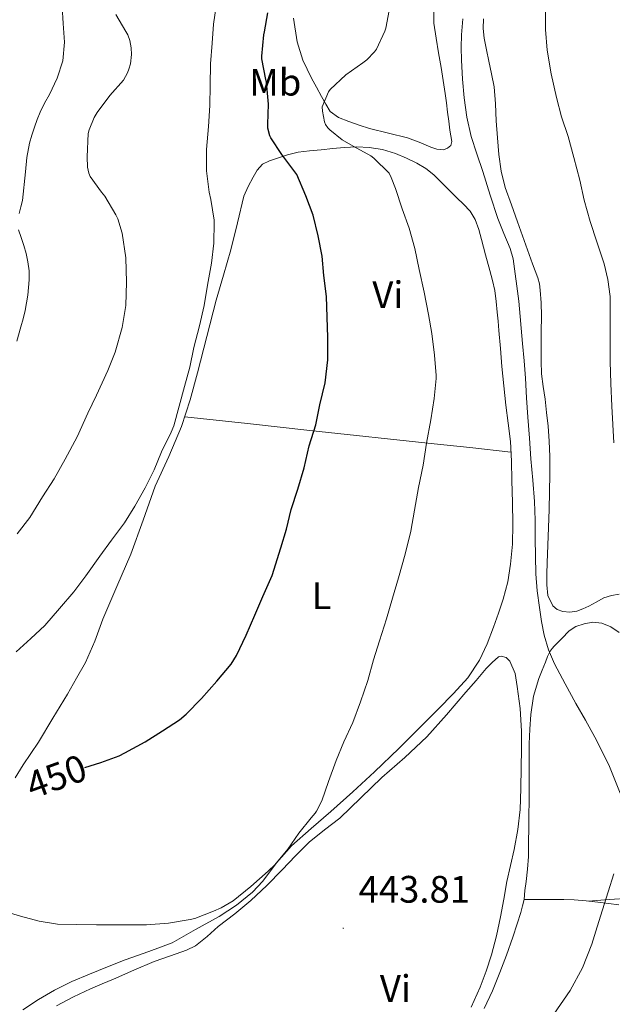
# Model space of a CAD drawing. Units: metres. Extents: x 552171 to 556649, y 4705101 to 4708106.
# Drawn here: x 555723 to 555878, y 4707228 to 4707486 of the extents above; entities that cross this region are included whole.
import ezdxf
from ezdxf.enums import TextEntityAlignment as Align

# ---------------------------------------------------------------- set-up
doc = ezdxf.new("R2010")
doc.units = ezdxf.units.M
doc.header["$MEASUREMENT"] = 0
for name, color, linetype, lineweight in [('Carátula', 7, 'Continuous', 5), ('Level 36', 19, 'Continuous', 40), ('Level 37', 92, 'Continuous', 0), ('Level 4', 36, 'Continuous', 30), ('Level 41', 19, 'Continuous', 0), ('Level 5', 36, 'Continuous', 0), ('Level 7', 1, 'Continuous', 0)]:
    doc.layers.add(name, color=color, linetype=linetype, lineweight=lineweight)
doc.styles.add('Arial', font='ARIAL.TTF', dxfattribs={"height": 0.2})

# ---------------------------------------------------------------- blocks, each defined once
blk = doc.blocks.new('5PATER')
at = {"layer": 'Carátula', "linetype": 'Continuous', "lineweight": 5}
h = blk.add_hatch(color=250, dxfattribs=at)
edge = h.paths.add_edge_path()
edge.add_ellipse((0, 0), major_axis=(-1.33, -1.34), ratio=0.999422, start_angle=0, end_angle=360)

msp = doc.modelspace()

# ---------------------------------------------------------------- linework, layer by layer
at = {"layer": 'Level 36', "color": 92, "linetype": 'Continuous', "lineweight": 0}
for points in [[(555830.94, 4707488.96, 443.05), (555830.98, 4707485.05, 443), (555831.55, 4707481.15, 442.91), (555832.2, 4707477.3, 442.71), (555832.86, 4707473.45, 442.51), (555833.45, 4707470.05, 442.53), (555833.98, 4707466.65, 442.56), (555834.28, 4707464.18, 442.42), (555834.58, 4707461.71, 442.3), (555834.87, 4707459.37, 442.3), (555835.16, 4707457.04, 442.3), (555835.45, 4707455.55, 442.29), (555835.72, 4707454.08, 442.28), (555835.42, 4707453.07, 442.25), (555834.57, 4707452.3, 442.22), (555833.48, 4707451.94, 442.21), (555831.8, 4707452.08, 442.2), (555830.18, 4707452.6, 442.19), (555827.15, 4707453.88, 442.19), (555824.07, 4707455.05, 442.19), (555819.1, 4707456.23, 442.15), (555814.14, 4707457.45, 442.3), (555811.41, 4707458.34, 442.7), (555808.73, 4707459.34, 443.23), (555806.04, 4707460.39, 443.63), (555803.86, 4707461.93, 444.03)], [(555803.86, 4707461.93, 444.03), (555802.68, 4707463.81, 444.94), (555801.59, 4707465.88, 445.77), (555800.26, 4707468.25, 445.99), (555798.94, 4707470.67, 446.16), (555796.71, 4707475.32, 446.36), (555795.23, 4707480.17, 446.7), (555794.24, 4707486.3, 447.42)], [(555879.49, 4707335.64, 434.8), (555877.46, 4707335.34, 435.2), (555875.48, 4707334.68, 435.64), (555873.48, 4707333.6, 435.81), (555871.51, 4707332.51, 436), (555869.95, 4707331.8, 436.37), (555868.36, 4707331.19, 436.73), (555866.56, 4707330.94, 436.99), (555864.71, 4707331.16, 437.23), (555863.29, 4707331.62, 437.43), (555862.09, 4707332.62, 437.58), (555860.84, 4707335.29, 437.57), (555860.57, 4707338.06, 437.48), (555860.58, 4707340.96, 437.48), (555860.65, 4707343.85, 437.48), (555860.83, 4707348.49, 437.48), (555861, 4707353.13, 437.48), (555861.14, 4707357.78, 437.48), (555861.27, 4707362.43, 437.48), (555861.33, 4707367.04, 437.5), (555861.3, 4707371.66, 437.52), (555861.17, 4707375.65, 437.52), (555860.87, 4707379.64, 437.52), (555860.5, 4707383.14, 437.58), (555860.09, 4707386.64, 437.64), (555859.62, 4707389.94, 437.68), (555859.19, 4707393.26, 437.69), (555859.04, 4707396.57, 437.69), (555859.03, 4707399.88, 437.69), (555859.07, 4707404.17, 437.69), (555859.11, 4707408.46, 437.68), (555859.05, 4707411.84, 437.64), (555858.84, 4707415.21, 437.61), (555858.6, 4707416.84, 437.62), (555858.15, 4707418.43, 437.64), (555856.83, 4707422.1, 437.72), (555855.51, 4707425.77, 437.79), (555854.21, 4707429.43, 437.79), (555852.9, 4707433.08, 437.79), (555851.28, 4707437.55, 437.96), (555849.66, 4707442.03, 438.14), (555848.57, 4707446.31, 438.19), (555848.01, 4707450.7, 438.2), (555847.63, 4707455.07, 438.19), (555847.3, 4707459.45, 438.12), (555847.14, 4707463.94, 437.93), (555846.78, 4707468.41, 437.74), (555846.1, 4707471.75, 437.67), (555845.35, 4707475.07, 437.6), (555844.73, 4707478.09, 437.54), (555844.12, 4707481.12, 437.48), (555843.9, 4707483.62, 437.32), (555843.98, 4707486.14, 437.1)], [(555801.5, 4707451.93, 446.17), (555798.45, 4707451.64, 446.9), (555795.51, 4707451.32, 447.77), (555792.66, 4707450.61, 448.74), (555789.82, 4707449.6, 449.64), (555787.97, 4707449, 450.05), (555786.12, 4707448.11, 450.35), (555784.7, 4707446.59, 450.62), (555783.72, 4707444.78, 450.89), (555782.36, 4707442.33, 451.24), (555781.29, 4707439.77, 451.58), (555779.57, 4707432.76, 452.45), (555777.88, 4707425.76, 453.05), (555775.93, 4707419.15, 453.25), (555774.02, 4707412.54, 453.34), (555771.56, 4707403.07, 453.48), (555769.13, 4707393.58, 453.58), (555767.17, 4707386.5, 453.57), (555764.97, 4707379.5, 453.48), (555761.6, 4707371.66, 453.33), (555758.09, 4707363.88, 453.15), (555754.93, 4707354.98, 452.89), (555751.67, 4707346.12, 452.62), (555748.04, 4707337.62, 452.68), (555744.38, 4707329.13, 452.54), (555742.24, 4707323.4, 452.13), (555739.8, 4707317.82, 451.71), (555737.44, 4707313.64, 451.38), (555735.08, 4707309.47, 451.05), (555731.29, 4707303.2, 451.37), (555727.49, 4707296.92, 451.69), (555725.54, 4707293.95, 451.38), (555723.54, 4707291, 450.86), (555721.42, 4707287.57, 450.75)], [(555851.66, 4707353.95, 443.32), (555851.56, 4707359.65, 443.56), (555851.42, 4707365.36, 443.77), (555851.28, 4707370.49, 443.68), (555851.03, 4707375.63, 443.58), (555850.45, 4707380.38, 443.61), (555849.8, 4707385.12, 443.63), (555849.29, 4707390.18, 443.62), (555848.81, 4707395.24, 443.6), (555848.41, 4707399.95, 443.55), (555848.01, 4707404.65, 443.47), (555847.78, 4707407.05, 443.41), (555847.54, 4707409.45, 443.34), (555847.29, 4707412.26, 443.23), (555846.92, 4707415.07, 443.15), (555846.31, 4707417.73, 443.13), (555845.59, 4707420.36, 443.13), (555844.52, 4707424.4, 443.13), (555843.45, 4707428.43, 443.13), (555842.72, 4707431.05, 443.13), (555841.83, 4707433.64, 443.13), (555840.48, 4707435.83, 443.14), (555838.7, 4707437.72, 443.15), (555837.01, 4707439.38, 443.15), (555835.32, 4707441.04, 443.15), (555833.15, 4707443.2, 443.15), (555830.97, 4707445.36, 443.15), (555828.84, 4707447, 443.15), (555826.49, 4707448.38, 443.15), (555823.8, 4707449.76, 443.32), (555820.98, 4707450.91, 443.6), (555817.56, 4707451.96, 443.73), (555814.09, 4707452.52, 444), (555810.81, 4707452.65, 444.55), (555807.53, 4707452.51, 445.15), (555804.51, 4707452.22, 445.65), (555801.5, 4707451.93, 446.17)], [(555851.16, 4707372.84, 443.64), (555840.44, 4707373.99, 444.06), (555831.1, 4707375, 445.01), (555798.49, 4707378.51, 450.28), (555782.17, 4707380.27, 452.57), (555773.98, 4707381.16, 453.26), (555765.77, 4707382.04, 453.52)], [(555723.43, 4707226.94, 442.25), (555727.48, 4707229.64, 442.46), (555731.68, 4707232.08, 442.68), (555736.25, 4707234.29, 442.93), (555740.9, 4707236.28, 443.19), (555745.56, 4707238.19, 443.45), (555750.24, 4707240, 443.82), (555756.38, 4707242.2, 444.45), (555762.52, 4707244.41, 445.08), (555768.64, 4707247.89, 445.24), (555774.77, 4707251.37, 445.39), (555779.32, 4707254.31, 445.42), (555783.54, 4707257.72, 445.39), (555786.25, 4707260.61, 445.37), (555789.84, 4707265.37, 445.32), (555793.77, 4707269.8, 445.28), (555798.88, 4707274.31, 445.2), (555803.99, 4707278.83, 445.08), (555809.76, 4707283.96, 444.79), (555815.48, 4707289.13, 444.48), (555821.82, 4707295.24, 444.38), (555828.05, 4707301.47, 444.25), (555832.11, 4707305.54, 444.07), (555836.13, 4707309.66, 443.88), (555839.86, 4707313.77, 443.7), (555842.97, 4707318.36, 443.52), (555844.91, 4707322.62, 443.34), (555846.57, 4707326.99, 443.18), (555847.9, 4707330.64, 443.18), (555849.14, 4707334.33, 443.23), (555850.33, 4707338.88, 443.23), (555851.08, 4707343.52, 443.23), (555851.53, 4707348.73, 443.26), (555851.66, 4707353.95, 443.32)], [(555862.24, 4707255.75, 440.65), (555860.21, 4707255.76, 440.65), (555858.18, 4707255.76, 440.64), (555856.76, 4707255.76, 440.63), (555855.35, 4707255.76, 440.62), (555854.68, 4707255.76, 440.52), (555854.61, 4707255.8, 440.52), (555854.83, 4707258.14, 440.52), (555855.14, 4707260.48, 440.52), (555855.49, 4707263.74, 440.52), (555855.73, 4707267, 440.52), (555855.78, 4707270.76, 440.52), (555855.8, 4707274.51, 440.52), (555855.86, 4707277.96, 440.53), (555855.91, 4707281.4, 440.54), (555855.92, 4707284.89, 440.54), (555855.91, 4707288.38, 440.54), (555855.93, 4707292.46, 440.53), (555855.96, 4707296.54, 440.52), (555856.08, 4707300.37, 440.52), (555856.34, 4707304.2, 440.52), (555857.03, 4707308.99, 440.57), (555858.42, 4707313.63, 440.56), (555859.32, 4707315.74, 440.48), (555860.23, 4707317.84, 440.38), (555860.72, 4707319.37, 440.32), (555861.41, 4707320.78, 440.25), (555861.96, 4707321.43, 440.22), (555862.5, 4707322.08, 440.19), (555864.45, 4707324.06, 439.02), (555866.39, 4707326.04, 437.85), (555868.17, 4707327.17, 437.34), (555870.29, 4707327.91, 437.21), (555872.62, 4707328.33, 437.15), (555874.93, 4707328.06, 437.12), (555877.32, 4707327.08, 437.12), (555879.49, 4707325.61, 437.12)], [(555842.02, 4707313.08, 442.82), (555844.68, 4707316.19, 442.73), (555846.24, 4707317.82, 442.7), (555847.91, 4707319.24, 442.67), (555848.62, 4707319.47, 442.62), (555849.88, 4707319.09, 442.5), (555850.89, 4707318.14, 442.4), (555852.23, 4707314.88, 442.32), (555852.79, 4707311.53, 442.25)], [(555732.23, 4707227.98, 442.27), (555736.66, 4707230.31, 442.35), (555741.17, 4707232.44, 442.59), (555744.14, 4707233.7, 442.89), (555747.11, 4707234.96, 443.26), (555752.47, 4707237.26, 443.91), (555757.83, 4707239.56, 444.57), (555762.06, 4707241.02, 444.69), (555766.29, 4707242.48, 444.81), (555768.58, 4707243.62, 444.85), (555771.63, 4707246.07, 444.85), (555774.58, 4707248.68, 444.83), (555778.89, 4707252.02, 444.83), (555783.08, 4707255.5, 444.81), (555787.23, 4707259.48, 444.65), (555791.28, 4707263.56, 444.43), (555794.8, 4707267.19, 444.31), (555798.33, 4707270.8, 444.19), (555802.33, 4707273.96, 444.01), (555806.37, 4707277.07, 443.84), (555811.89, 4707282.36, 443.77), (555817.4, 4707287.66, 443.71), (555823.36, 4707292.92, 443.48), (555829.16, 4707298.36, 443.26), (555834.33, 4707304.12, 443.08), (555839.37, 4707309.98, 442.91), (555842.02, 4707313.08, 442.82)], [(555852.79, 4707311.53, 442.25), (555853.54, 4707305.7, 441.93), (555853.93, 4707299.85, 441.64), (555853.89, 4707295.08, 441.59), (555853.83, 4707290.3, 441.55), (555853.75, 4707284.79, 441.36), (555853.6, 4707279.28, 441.16), (555852.99, 4707274.06, 441.18), (555851.96, 4707268.89, 441.2), (555851.01, 4707264.67, 440.98), (555850.08, 4707260.44, 440.75), (555849.26, 4707255.86, 440.68), (555848.44, 4707251.28, 440.68), (555847.36, 4707246.28, 440.86), (555846.08, 4707241.32, 440.99), (555844.69, 4707237.06, 440.73), (555843.06, 4707232.88, 440.46), (555840.78, 4707227.59, 440.36)], [(555844.12, 4707227.3, 439.86), (555846.34, 4707231.88, 439.94), (555848.21, 4707236.64, 440), (555849.98, 4707241.25, 440.01), (555851.62, 4707245.9, 440.01), (555852.76, 4707249.43, 440), (555853.71, 4707252.35, 440), (555854.16, 4707254.08, 440.26), (555854.61, 4707255.8, 440.52)], [(555879.4, 4707254.39, 440.24), (555876.65, 4707254.74, 440.32), (555873.91, 4707255.05, 440.41), (555870.82, 4707255.44, 440.41), (555867.72, 4707255.72, 440.4), (555864.98, 4707255.77, 440.54), (555862.24, 4707255.75, 440.65)], [(555871.39, 4707255.37, 440.41), (555876.88, 4707255.74, 439.93), (555882.37, 4707256.12, 439.45)]]:
    msp.add_polyline3d(points, dxfattribs=at)
at = {"layer": 'Level 4', "color": 36, "linetype": 'Continuous', "lineweight": 30}
msp.add_polyline3d([(555739.66, 4707290.31, 450.01), (555743.83, 4707291.62, 450.01), (555748.65, 4707293.4, 450.01), (555750.11, 4707294.15, 450.01), (555755.43, 4707297.01, 450.01), (555759.93, 4707299.92, 450.01), (555764.39, 4707302.76, 450.01), (555766.17, 4707304.26, 450.01), (555770.14, 4707308.36, 450.01), (555774.2, 4707312.87, 450.01), (555777.9, 4707317.35, 450.01), (555779.31, 4707319.59, 450.01), (555781.88, 4707324.95, 450.01), (555784.11, 4707330.2, 450.01), (555786.19, 4707335.04, 450.01), (555788.67, 4707340.52, 450.01), (555790.97, 4707347.8, 450.01), (555792.4, 4707352.63, 450.01), (555793.64, 4707357.81, 450.01), (555795.39, 4707363.09, 450.01), (555797.02, 4707368.71, 450.01), (555798.38, 4707374.47, 450.01), (555800.06, 4707379.97, 450.01), (555801.13, 4707385.2, 450.01), (555802.54, 4707390.92, 450.01), (555803.23, 4707396.98, 450.01), (555803.24, 4707402.77, 450.01), (555803.08, 4707408.16, 450.01), (555802.89, 4707413.52, 450.01), (555802.22, 4707418.98, 450.01), (555801.74, 4707424.12, 450.01), (555800.73, 4707429.43, 450.01), (555799.42, 4707434.82, 450.01), (555797.5, 4707439.89, 450.01), (555795.1, 4707445.48, 450.01), (555794.64, 4707446.16, 450.01), (555791.21, 4707450.64, 450.01), (555788.33, 4707455.01, 450.01), (555788.08, 4707455.57, 450.01), (555787.53, 4707457.57, 450.01), (555787.55, 4707458.61, 450.01), (555787.74, 4707463.84, 450.01), (555787.15, 4707469.57, 450.01), (555786.97, 4707470.34, 450.01), (555785.98, 4707475.67, 450.01), (555785.98, 4707476.36, 450.01), (555786.51, 4707481.94, 450.01), (555786.7, 4707482.76, 450.01), (555787.55, 4707487.73, 450.01)], dxfattribs=at)
at = {"layer": 'Level 5', "color": 36, "linetype": 'Continuous', "lineweight": 0}
for points in [[(555862.08, 4707505.64, 435.01), (555861.02, 4707500.52, 435.01), (555860.32, 4707494.22, 435.01), (555860.22, 4707488.87, 435.01), (555860.22, 4707483.4, 435.01), (555860.65, 4707477.98, 435.01), (555861.66, 4707471.82, 435.01), (555863.07, 4707465.58, 435.01), (555864.38, 4707460.5, 435.01), (555866.14, 4707455.38, 435.01), (555867.64, 4707449.88, 435.01), (555869.16, 4707443.93, 435.01), (555870.35, 4707438.71, 435.01), (555871.91, 4707433.13, 435.01), (555873.63, 4707427.83, 435.01), (555875.53, 4707422.07, 435.01), (555876.55, 4707418.01, 435.01), (555877.11, 4707413.51, 435.01), (555877.11, 4707407.66, 435.01), (555877.11, 4707402.26, 435.01), (555877.15, 4707396.55, 435.01), (555877.32, 4707390.76, 435.01), (555877.59, 4707384.87, 435.01), (555878.1, 4707375.26, 435.01)], [(555722.44, 4707435.26, 465.01), (555722.88, 4707436.97, 465.01), (555723.31, 4707438.68, 465.01), (555724.08, 4707446.16, 465.01), (555724.43, 4707449.91, 465.01), (555725.13, 4707453.6, 465.01), (555725.77, 4707455.74, 465.01), (555726.49, 4707457.87, 465.01), (555727.19, 4707459.84, 465.01), (555727.95, 4707461.79, 465.01), (555729.13, 4707464.1, 465.01), (555730.38, 4707466.4, 465.01), (555732.44, 4707470.66, 465.01), (555733.92, 4707475.15, 465.01), (555734.28, 4707480.06, 465.01), (555734, 4707484.97, 465.01), (555733.68, 4707489.32, 465.01)], [(555757.82, 4707368.2, 455.01), (555759.74, 4707372.9, 455.01), (555762.2, 4707378.05, 455.01), (555762.91, 4707379.72, 455.01), (555764.35, 4707384.82, 455.01), (555765.74, 4707389.99, 455.01), (555767.15, 4707395.01, 455.01), (555768.16, 4707400.2, 455.01), (555769.61, 4707405.86, 455.01), (555770.86, 4707411.2, 455.01), (555771.71, 4707416.53, 455.01), (555772.81, 4707422.28, 455.01), (555773.42, 4707427.52, 455.01), (555773.47, 4707432.9, 455.01), (555773.47, 4707433.48, 455.01), (555772.64, 4707438.92, 455.01), (555772.16, 4707440.84, 455.01), (555771.48, 4707446.39, 455.01), (555771.47, 4707451.96, 455.01), (555771.98, 4707457.97, 455.01), (555772.33, 4707463.49, 455.01), (555772.46, 4707468.74, 455.01), (555772.49, 4707474.39, 455.01), (555772.93, 4707479.81, 455.01), (555773.28, 4707484.8, 455.01), (555774.06, 4707490.08, 455.01)], [(555721.95, 4707351.43, 460.01), (555725.29, 4707355.7, 460.01), (555728.6, 4707361.11, 460.01), (555731.64, 4707365.81, 460.01), (555734.54, 4707370.98, 460.01), (555737.63, 4707376.8, 460.01), (555740.44, 4707383.01, 460.01), (555742.7, 4707387.7, 460.01), (555745.64, 4707394.16, 460.01), (555747.61, 4707398.95, 460.01), (555749.39, 4707405.46, 460.01), (555750.35, 4707411.19, 460.01), (555750.59, 4707417.32, 460.01), (555750.33, 4707423.67, 460.01), (555749.42, 4707430.08, 460.01), (555748.32, 4707433.83, 460.01), (555747.77, 4707434.85, 460.01), (555744.88, 4707439.8, 460.01), (555744.04, 4707440.82, 460.01), (555741, 4707444.88, 460.01), (555740.67, 4707445.76, 460.01), (555740.36, 4707447.32, 460.01), (555740.28, 4707450.07, 460.01), (555740.54, 4707456.21, 460.01), (555740.76, 4707457.12, 460.01), (555742.09, 4707460.34, 460.01), (555742.89, 4707461.68, 460.01), (555746.17, 4707466.13, 460.01), (555749.73, 4707470.16, 460.01), (555750.85, 4707472.07, 460.01), (555751.2, 4707472.96, 460.01), (555751.57, 4707474.4, 460.01), (555751.85, 4707476.8, 460.01), (555751.77, 4707478.61, 460.01), (555751.45, 4707480.48, 460.01), (555750.89, 4707482.02, 460.01), (555750.35, 4707482.87, 460.01), (555747.74, 4707487.32, 460.01)], [(555787.58, 4707263.17, 445.01), (555789.38, 4707264.84, 445.01), (555792.75, 4707268.98, 445.01), (555795.63, 4707273.12, 445.01), (555798.86, 4707277.16, 445.01), (555799.93, 4707278.36, 445.01), (555800.25, 4707278.84, 445.01), (555801.63, 4707281.62, 445.01), (555803.37, 4707286.64, 445.01), (555805.39, 4707292.1, 445.01), (555807.42, 4707297.04, 445.01), (555809.77, 4707302.08, 445.01), (555811.8, 4707307.46, 445.01), (555813.67, 4707313.11, 445.01), (555815.23, 4707318.48, 445.01), (555816.73, 4707323.44, 445.01), (555818.56, 4707329.24, 445.01), (555820.17, 4707334.58, 445.01), (555821.71, 4707339.96, 445.01), (555823.44, 4707346.1, 445.01), (555824.96, 4707352.12, 445.01), (555825.95, 4707357.64, 445.01), (555826.97, 4707363.54, 445.01), (555828.16, 4707369.44, 445.01), (555829.1, 4707375.16, 445.01), (555830.2, 4707381.22, 445.01), (555831.04, 4707386.88, 445.01), (555831.58, 4707392.05, 445.01), (555831.61, 4707392.87, 445.01), (555831.16, 4707398.2, 445.01), (555830.46, 4707403.83, 445.01), (555829.55, 4707408.84, 445.01), (555828.46, 4707414.68, 445.01), (555827.15, 4707420.63, 445.01), (555825.98, 4707426.07, 445.01), (555824.48, 4707431.41, 445.01), (555822.68, 4707436.48, 445.01), (555820.97, 4707441.76, 445.01), (555819.85, 4707444.66, 445.01), (555819.26, 4707445.76, 445.01), (555815.31, 4707449.7, 445.01), (555814.51, 4707450.31, 445.01), (555809.85, 4707452.82, 445.01), (555806.99, 4707454.52, 445.01), (555803.72, 4707457.09, 445.01), (555803.21, 4707457.62, 445.01), (555802.62, 4707458.56, 445.01), (555802.35, 4707459.24, 445.01), (555801.8, 4707461.99, 445.01), (555801.72, 4707463.16, 445.01), (555803.4, 4707467.09, 445.01), (555803.82, 4707467.72, 445.01), (555807.95, 4707471.51, 445.01), (555812.41, 4707474.64, 445.01), (555813.42, 4707475.4, 445.01), (555815.47, 4707477.56, 445.01), (555815.97, 4707478.23, 445.01), (555818.17, 4707482.92, 445.01), (555818.45, 4707483.76, 445.01), (555819.31, 4707488.36, 445.01)], [(555879.77, 4707283.6, 440.01), (555876.81, 4707291.03, 440.01), (555873.11, 4707298.26, 440.01), (555870.63, 4707302.72, 440.01), (555868.15, 4707307.08, 440.01), (555865.34, 4707312.22, 440.01), (555862.57, 4707317.4, 440.01), (555860.96, 4707321.07, 440.01), (555859.85, 4707324.92, 440.01), (555859.16, 4707328.52, 440.01), (555858.63, 4707332.14, 440.01), (555858.03, 4707336.55, 440.01), (555857.66, 4707340.97, 440.01), (555857.58, 4707345.59, 440.01), (555857.51, 4707350.22, 440.01), (555857.46, 4707355.04, 440.01), (555857.29, 4707359.86, 440.01), (555856.86, 4707365.45, 440.01), (555856.39, 4707371.03, 440.01), (555855.97, 4707376.5, 440.01), (555855.54, 4707381.98, 440.01), (555855.26, 4707387.06, 440.01), (555854.99, 4707392.15, 440.01), (555854.61, 4707396.68, 440.01), (555854.19, 4707401.19, 440.01), (555853.21, 4707412.32, 440.01), (555851.72, 4707423.4, 440.01), (555850.96, 4707426.1, 440.01), (555849.29, 4707429.99, 440.01), (555847.69, 4707433.91, 440.01), (555845.72, 4707440.08, 440.01), (555843.76, 4707446.25, 440.01), (555842.26, 4707450.83, 440.01), (555840.76, 4707455.42, 440.01), (555839.6, 4707460.42, 440.01), (555838.94, 4707465.53, 440.01), (555838.49, 4707470.42, 440.01), (555838.24, 4707475.32, 440.01), (555838.17, 4707478.64, 440.01), (555838.25, 4707481.96, 440.01), (555838.57, 4707486.14, 440.01)], [(555721.81, 4707401.83, 465.01), (555722.92, 4707405.56, 465.01), (555723.49, 4707407.69, 465.01), (555723.99, 4707409.84, 465.01), (555724.69, 4707413.84, 465.01), (555725.07, 4707417.85, 465.01), (555725.05, 4707420.24, 465.01), (555724.75, 4707422.62, 465.01), (555724.27, 4707424.78, 465.01), (555723.71, 4707426.91, 465.01), (555722.97, 4707428.95, 465.01), (555722.28, 4707431, 465.01)], [(555721.63, 4707320.58, 455.01), (555725.55, 4707324.05, 455.01), (555729.21, 4707327.46, 455.01), (555733.02, 4707331.88, 455.01), (555736.76, 4707336.29, 455.01), (555739.93, 4707340.47, 455.01), (555743.53, 4707345.56, 455.01), (555746.6, 4707349.8, 455.01), (555750.01, 4707354.28, 455.01), (555752.73, 4707358.69, 455.01), (555755.42, 4707363.46, 455.01), (555757.82, 4707368.2, 455.01)], [(555717.55, 4707253, 445.01), (555722.78, 4707251.44, 445.01), (555727.66, 4707250.13, 445.01), (555732.47, 4707249.36, 445.01), (555737.58, 4707249.24, 445.01), (555742.73, 4707249.12, 445.01), (555749.08, 4707249.12, 445.01), (555755.75, 4707249.19, 445.01), (555761.54, 4707249.62, 445.01), (555767.19, 4707250.53, 445.01), (555768.47, 4707250.84, 445.01), (555773.35, 4707252.68, 445.01), (555775.32, 4707253.56, 445.01), (555778.44, 4707255.44, 445.01), (555783.11, 4707259.19, 445.01), (555787.58, 4707263.17, 445.01)], [(555862.41, 4707225.77, 440.01), (555866.68, 4707232.01, 440.01), (555869.88, 4707237.9, 440.01), (555872.36, 4707244.06, 440.01), (555873.73, 4707248.58, 440.01), (555875.11, 4707253.1, 440.01), (555876.59, 4707257.8, 440.01), (555878.07, 4707262.52, 440.01)]]:
    msp.add_polyline3d(points, dxfattribs=at)

# ---------------------------------------------------------------- block references
at = {"layer": 'Level 7', "color": 19, "linetype": 'Continuous', "lineweight": 0, "xscale": 0.09999983015004542, "yscale": 0.09999983015004542}
msp.add_blockref('5PATER', (555807.26, 4707248.26, 443.82), dxfattribs=at)

# ---------------------------------------------------------------- texts
at = {"layer": 'Level 37', "color": 92, "linetype": 'Continuous', "lineweight": 0, "style": 'Arial'}
for s, p in [('Mb', (555789.48, 4707469.58, 449.6)), ('Vi', (555818.94, 4707413.99, 447)), ('L', (555801.59, 4707335.24, 447.74)), ('Vi', (555820.92, 4707232.48, 442.07))]:
    msp.add_text(s, height=7, dxfattribs=at).set_placement(p, align=Align.MIDDLE_CENTER)
at = {"layer": 'Level 41', "color": 39, "linetype": 'Continuous', "lineweight": 0, "style": 'Arial'}
msp.add_text('450', height=7, rotation=19.938, dxfattribs=at).set_placement((555732.19, 4707287.96, 450.01), align=Align.MIDDLE_CENTER)
at = {"layer": 'Level 41', "color": 19, "linetype": 'Continuous', "lineweight": 0, "style": 'Arial'}
msp.add_text('443.81', height=7, dxfattribs=at).set_placement((555811.29, 4707252.76, 443.82), align=Align.BOTTOM_LEFT)

doc.saveas('drawing.dxf')
